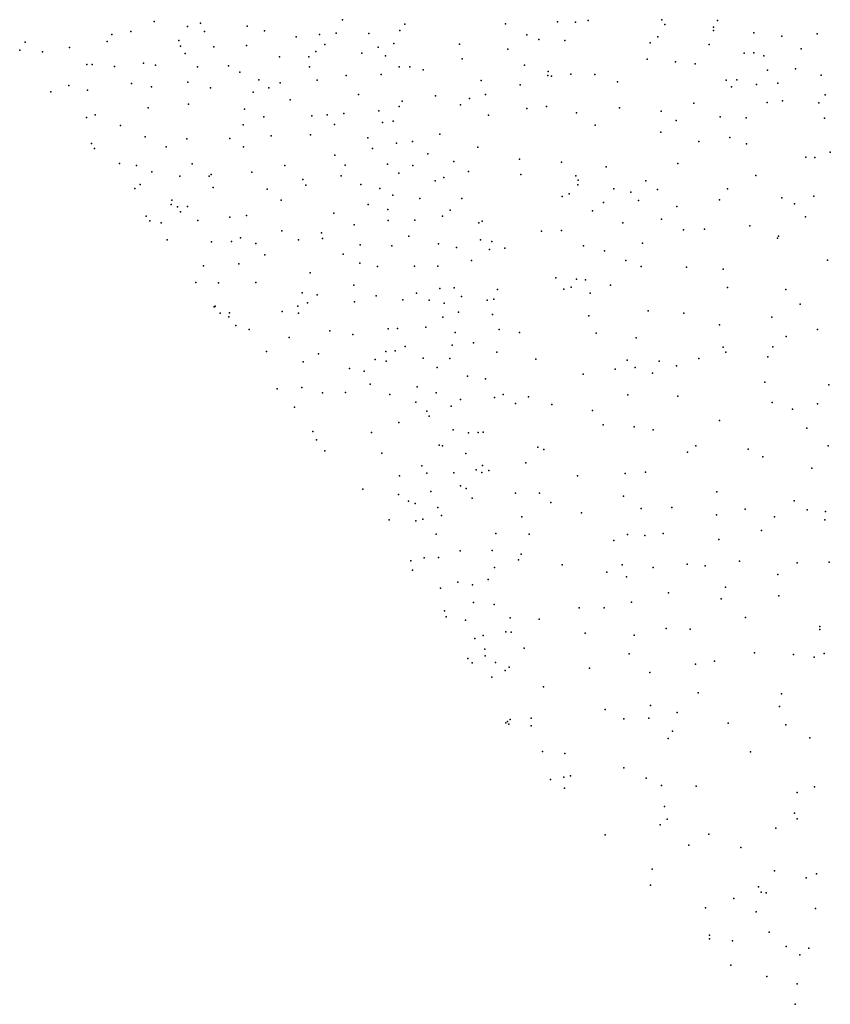
# Model space of a CAD drawing. Units: metres. Extents: x 327488 to 347488, y 8938402 to 8958402.
# Drawn here: x 336977 to 337232, y 8957779 to 8958089 of the extents above; entities that cross this region are included whole.
import ezdxf

# ---------------------------------------------------------------- set-up
doc = ezdxf.new("R2010")
doc.units = ezdxf.units.M
doc.header["$MEASUREMENT"] = 0
doc.layers.add('LIDAR_Model_Key_Point_Mass_Poin', color=7, linetype='Continuous')

msp = doc.modelspace()

# ---------------------------------------------------------------- linework, layer by layer
at = {"layer": 'LIDAR_Model_Key_Point_Mass_Poin'}
for p in [(337019.1, 8958088.21, 107.48), (337078.44, 8958088.73, 91.51), (337155.89, 8958088.53, 107.46), (337179.07, 8958088.79, 102.02), (337196.62, 8958088.52, 92.49), (337029.6, 8958086.67, 105.45), (337033.7, 8958087.65, 103.57), (337048.47, 8958086.79, 100.06), (337053.93, 8958085.26, 100.53), (337096.53, 8958085.37, 90.91), (337098.14, 8958087.36, 91.75), (337129.85, 8958087.5, 106.95), (337146.24, 8958088.11, 107.6), (337151.85, 8958088.05, 107.51), (337179.99, 8958087.25, 103.15), (337195.29, 8958086.43, 92.56), (337195.32, 8958085.36, 92.62), (337005.82, 8958084.15, 108.54), (337011.75, 8958085.04, 108.46), (337026.86, 8958082.25, 106.03), (337034.96, 8958085.04, 104.05), (337063.84, 8958083.38, 98.53), (337071.2, 8958084.1, 96.55), (337076.44, 8958084.58, 94.99), (337086.81, 8958084.48, 92.1), (337136.53, 8958084.03, 108.04), (337140.31, 8958082.52, 108.04), (337148.5, 8958082.2, 108.01), (337177.79, 8958083.35, 105.65), (337208.02, 8958084.6, 99.48), (337216.85, 8958083.65, 101.91), (337227.95, 8958084.34, 106.11), (336976.77, 8958079.16, 109.08), (336978.52, 8958081.68, 108.56), (336992.42, 8958080.03, 108.54), (337004.29, 8958081.96, 109.07), (337027.41, 8958080.49, 106.55), (337037.94, 8958080.21, 105.06), (337048.2, 8958080.66, 103.03), (337072.92, 8958081.02, 97.61), (337089.69, 8958080.18, 92.63), (337094.59, 8958081.34, 91.17), (337115.3, 8958081.1, 100.48), (337130.53, 8958079.51, 107.16), (337175.4, 8958081.5, 106.89), (337193.93, 8958080.96, 95.69), (337222.94, 8958079.58, 100.56), (336983.99, 8958078.62, 108.6), (337028.92, 8958078.1, 107.11), (337058.66, 8958077.09, 103.52), (337067.81, 8958077.11, 101.53), (337070.07, 8958078.82, 100.55), (337084.6, 8958078.23, 96.2), (337092.01, 8958077.42, 92.54), (337116.12, 8958076.49, 100.04), (337174.44, 8958076.36, 107.53), (337205.01, 8958078.2, 92.61), (337208.01, 8958078.31, 92.53), (337211.21, 8958077.44, 94.57), (336997.95, 8958074.66, 108.98), (336999.57, 8958074.73, 109), (337006.62, 8958074.06, 109.07), (337015.8, 8958075.05, 109.14), (337019.52, 8958074.51, 108.53), (337032.76, 8958073.91, 108.07), (337042.54, 8958074.22, 106.91), (337068.12, 8958073.9, 102.55), (337096.28, 8958073.9, 91.07), (337099.66, 8958073.93, 91.15), (337103.92, 8958072.98, 91.25), (337135.84, 8958074.46, 107.05), (337183.32, 8958075.47, 106.02), (337189.58, 8958074.89, 102.58), (337212.34, 8958072.9, 92.7), (337221.13, 8958073.31, 95.14), (337046.16, 8958072.26, 107.43), (337052.08, 8958069.8, 107.5), (337070.5, 8958069.75, 103.59), (337079.57, 8958071.26, 100.5), (337090.63, 8958071.57, 95.05), (337122.12, 8958069.67, 101.48), (337143.11, 8958071.22, 107.21), (337143.24, 8958072.46, 107.14), (337144.31, 8958071.02, 108.63), (337150.4, 8958071.64, 107.98), (337157.95, 8958071.55, 108.04), (337199.33, 8958069.73, 99.04), (337202.73, 8958069.82, 97.4), (337229.27, 8958071.31, 97), (336992.24, 8958068.08, 109.5), (336998.16, 8958066.61, 110.05), (337012, 8958068.68, 109.55), (337018.26, 8958067.64, 109.54), (337029.77, 8958069.09, 109), (337036.84, 8958067.37, 108.59), (337055.25, 8958067.31, 108.01), (337058.85, 8958068.94, 106.55), (337134.45, 8958068.28, 106.95), (337165.11, 8958069.27, 108.44), (337200.99, 8958067.68, 100.53), (337208.93, 8958068.36, 96.47), (337215.65, 8958068.75, 93.65), (336986.56, 8958066.12, 109.55), (337050.35, 8958065.92, 108.5), (337061.98, 8958063.51, 107.47), (337083.5, 8958065.21, 100.54), (337107.73, 8958064.8, 91.53), (337118.43, 8958063.99, 97.58), (337123.55, 8958065.28, 101.64), (337230.52, 8958065.15, 94.09), (337017.25, 8958060.99, 109.69), (337030, 8958062.22, 109.55), (337047.56, 8958060.59, 109.5), (337096.35, 8958061.41, 93.13), (337097.24, 8958063.18, 92.18), (337115.67, 8958061.95, 95.05), (337136.51, 8958060.81, 106.71), (337142.69, 8958061.4, 108.06), (337165.78, 8958060.99, 109.02), (337189.19, 8958062.49, 107.03), (337212.21, 8958062.69, 98.49), (337217.12, 8958063.21, 96.14), (337228.56, 8958062.57, 92.72), (336997.78, 8958058, 110.46), (337000.52, 8958058.87, 110.06), (337053.72, 8958058.17, 109.55), (337068.8, 8958058.52, 107.07), (337073.64, 8958058.83, 105.51), (337078.9, 8958059.21, 103.55), (337089.96, 8958060.05, 98.48), (337124.44, 8958058.68, 101.1), (337152.21, 8958059.49, 108.46), (337178.84, 8958059.98, 108.76), (337197.39, 8958058.15, 106.98), (337205.66, 8958057.87, 105.87), (337230.33, 8958057.82, 94.63), (337008.5, 8958055.47, 110.07), (337047.15, 8958055.72, 109.54), (337075.95, 8958055.8, 105.51), (337091.03, 8958056.46, 97.58), (337094.45, 8958056.88, 95.46), (337158.11, 8958055.52, 108.45), (337183.53, 8958057.06, 107.92), (337016.3, 8958051.92, 110.13), (337029.41, 8958051.31, 110.02), (337042.95, 8958051.38, 110.11), (337056.02, 8958052.18, 110.03), (337068.41, 8958052.53, 108), (337086.47, 8958051.54, 101.08), (337109.15, 8958052.76, 91.46), (337178.71, 8958053.36, 109.19), (337200.53, 8958051.66, 107.97), (336999.43, 8958049.84, 110.54), (337000.37, 8958048.2, 110.49), (337022.88, 8958048.7, 110.54), (337047.28, 8958048.78, 110.04), (337087.91, 8958048.25, 100.95), (337095.51, 8958049.92, 97.49), (337100.51, 8958050.47, 95.04), (337121.14, 8958048.65, 94.73), (337190.71, 8958050.44, 107.96), (337205.69, 8958049.71, 107.49), (337076.1, 8958046.08, 107.04), (337105.37, 8958046.52, 94.5), (337134.19, 8958044.9, 102.49), (337224.4, 8958045.5, 104.01), (337227.26, 8958045.4, 104.22), (337232.14, 8958047.02, 99.16), (337008.17, 8958043.47, 111.05), (337013.56, 8958042.86, 110.62), (337031.08, 8958043.43, 110.6), (337060.3, 8958042.83, 109.6), (337079.26, 8958042.94, 106.07), (337092.59, 8958043.28, 102.03), (337100.61, 8958042.82, 98.55), (337113.58, 8958044.11, 91.44), (337147.47, 8958043.87, 107.92), (337161.58, 8958042.48, 110.82), (337184.12, 8958043.51, 109.2), (337018.43, 8958040.83, 111.09), (337027.21, 8958039.48, 110.39), (337036.43, 8958039.52, 110.44), (337037.06, 8958040, 110.49), (337049.87, 8958040.78, 110.05), (337078.05, 8958039.57, 107.09), (337096.16, 8958040.47, 101.55), (337110.34, 8958039.11, 95.06), (337118.17, 8958040.99, 91.49), (337134.64, 8958040.01, 103.49), (337151.99, 8958039.61, 108.5), (337208.72, 8958039.72, 109.52), (337013.07, 8958035.62, 111.06), (337014.77, 8958036.85, 111.05), (337037.77, 8958035.99, 111.05), (337066.02, 8958038.41, 109.56), (337066.94, 8958036.65, 109.55), (337084.26, 8958036.86, 106.52), (337090.18, 8958035.6, 106.03), (337107.61, 8958038.09, 96.01), (337152.57, 8958036.81, 108.09), (337152.71, 8958038.3, 109.39), (337163.95, 8958035.57, 110.04), (337174.07, 8958038.04, 109.96), (337199.7, 8958035.52, 109.54), (337054.73, 8958035.43, 110.1), (337094.32, 8958033.52, 104.42), (337102.81, 8958032.44, 99.02), (337116.04, 8958032.5, 92.47), (337147.62, 8958033.1, 106.59), (337149.85, 8958033.98, 107.54), (337169.34, 8958034.45, 109.68), (337177.75, 8958035.32, 109.68), (337216.91, 8958032.72, 109.96), (337226.94, 8958033.26, 108.53), (337024.48, 8958030.62, 111.13), (337024.73, 8958031.9, 110.98), (337026.5, 8958029.85, 111.66), (337029.68, 8958029.91, 111.07), (337059.18, 8958031.92, 110.55), (337086.53, 8958030.6, 108.08), (337160.74, 8958031.26, 108.42), (337171.73, 8958031.85, 110.04), (337183.78, 8958030, 110.13), (337197.21, 8958032.07, 109.55), (337220.89, 8958030.83, 109.57), (337016.6, 8958026.86, 111.68), (337016.64, 8958026.89, 111.66), (337027.41, 8958028.28, 111.65), (337043.01, 8958026.55, 111.13), (337048.22, 8958027.17, 110.54), (337075.71, 8958027.89, 109.01), (337092.75, 8958028.96, 107.6), (337109.93, 8958026.89, 98.08), (337112.4, 8958028.83, 95.55), (337157.26, 8958028.62, 107.98), (337224.37, 8958026.74, 109.54), (337017.72, 8958025.47, 111.92), (337021.33, 8958024.81, 111.59), (337032.87, 8958025.51, 111.1), (337082.18, 8958024.18, 109.46), (337092.82, 8958025.52, 108.09), (337101.22, 8958025.63, 103.48), (337121.42, 8958024.83, 92.03), (337122.49, 8958025.38, 91.91), (337166.81, 8958024.8, 109.67), (337178.98, 8958026.01, 110.04), (337206.8, 8958023.83, 110.46), (337046.28, 8958020.11, 110.66), (337059.38, 8958022.26, 110.67), (337071.83, 8958021.65, 109.55), (337099.41, 8958020.64, 105.56), (337141.18, 8958022.16, 99.63), (337147.42, 8958022.36, 104.53), (337185.88, 8958022.64, 110.43), (337192.5, 8958022.81, 110.15), (337215.52, 8958019.98, 110.08), (337215.86, 8958020.61, 110.02), (337023.25, 8958019.42, 111.61), (337037.22, 8958018.82, 111.13), (337043.53, 8958018.97, 111.05), (337051.19, 8958018.27, 110.94), (337064.61, 8958019.48, 110.02), (337072.13, 8958019.83, 110.06), (337084.06, 8958017.92, 109.52), (337094, 8958017.58, 108.46), (337108.73, 8958018.21, 100.06), (337114.34, 8958017.08, 97.51), (337121.92, 8958019.42, 93.2), (337125.5, 8958018.93, 92.14), (337154.41, 8958017.6, 107.13), (337172.98, 8958018.43, 110.05), (337054.01, 8958014.74, 111.04), (337078.65, 8958014.93, 109.95), (337124.73, 8958016.41, 92.15), (337129.61, 8958016.84, 92.95), (337161.02, 8958015.98, 108.94), (337034.67, 8958011.23, 111.66), (337045.82, 8958011.86, 111.04), (337083.91, 8958012.09, 110.53), (337089.51, 8958011.04, 109.96), (337101.15, 8958011.16, 107.06), (337108.46, 8958011.15, 103.04), (337119.13, 8958012.9, 95.57), (337167.73, 8958012.96, 110.64), (337172.6, 8958011.08, 110.6), (337186.8, 8958010.85, 110.56), (337231.22, 8958013.05, 110.06), (337068.33, 8958009.11, 110.55), (337198.35, 8958010.27, 110.62), (337032.21, 8958006.04, 112.14), (337039.36, 8958005.94, 112.07), (337051.13, 8958006.07, 111.5), (337082.02, 8958005.15, 110.58), (337145.62, 8958007.52, 101.41), (337150.55, 8958004.58, 104.12), (337152.15, 8958007.1, 105.56), (337155.06, 8958006.83, 107.11), (337162.91, 8958005.15, 109.16), (337199.71, 8958004.48, 111.19), (337065.72, 8958002.72, 111.04), (337070.53, 8958002.1, 111.04), (337089.05, 8958001.85, 110.55), (337101.79, 8958002.65, 107.97), (337109.14, 8958004.15, 104.62), (337113.63, 8958004.39, 101.54), (337116, 8958001.64, 100.03), (337127.25, 8958003.8, 92.01), (337148.17, 8958003.89, 102.66), (337156.53, 8958002.67, 106.95), (337218.13, 8958003.78, 110.89), (337038.07, 8957998.33, 112.02), (337038.1, 8957998.36, 112.02), (337038.33, 8957998.52, 111.97), (337064.44, 8957998.58, 111.04), (337067.48, 8957999.65, 110.97), (337082.2, 8957999.92, 111.05), (337097.46, 8958000.56, 109.49), (337105.73, 8958000.42, 106.56), (337110.5, 8957999.54, 104.01), (337123.99, 8958000.42, 93.53), (337126.11, 8958000.74, 91.88), (337222.62, 8957999.23, 110.52), (337039.89, 8957996.38, 112.55), (337042.68, 8957995.21, 112.06), (337042.85, 8957996.44, 111.99), (337059.47, 8957996.88, 111.54), (337064.57, 8957996.31, 111.55), (337115.05, 8957996.72, 99.92), (337125.68, 8957995.95, 92.41), (337156.07, 8957995.48, 107.44), (337174.73, 8957997.1, 110.07), (337185.99, 8957996.31, 111.09), (337044.87, 8957992.43, 112.65), (337110.12, 8957995.08, 104.03), (337197.18, 8957992.67, 111.05), (337213.72, 8957995.09, 111.11), (337049.1, 8957991.27, 111.99), (337074.51, 8957990.76, 111.13), (337081.74, 8957989.68, 111.5), (337092.86, 8957991.4, 110.5), (337095.82, 8957991.51, 109.55), (337104.71, 8957991.92, 107.03), (337113.94, 8957990.27, 101.07), (337127.86, 8957991.25, 92.64), (337134.2, 8957990.29, 94.03), (337158.36, 8957990.05, 108.91), (337218.28, 8957989.03, 111.03), (337228.13, 8957991.17, 110.55), (337061.71, 8957988.66, 112.44), (337098.24, 8957985.86, 109.06), (337113.03, 8957986.25, 101.08), (337119.69, 8957987.07, 97.04), (337170.95, 8957988.58, 110.11), (337054.52, 8957984.28, 112.55), (337070.91, 8957983.59, 111.62), (337092.11, 8957984.25, 110.47), (337095.05, 8957984.45, 110.46), (337127.08, 8957984.04, 92.57), (337198.4, 8957985.64, 111.64), (337199.27, 8957984.03, 111.53), (337214.02, 8957985.79, 111.07), (337066.08, 8957981.01, 112.5), (337088.74, 8957981.82, 111.43), (337092.24, 8957981.21, 111.06), (337103.92, 8957982.21, 108.08), (337112.25, 8957982.08, 103.11), (337139.38, 8957981.92, 98.49), (337168.15, 8957981.58, 110.92), (337178.18, 8957981.29, 110.56), (337183.69, 8957979.8, 110.91), (337190.71, 8957982.04, 111.51), (337212.46, 8957982.62, 111.62), (337080.64, 8957978.94, 111.52), (337085.27, 8957978.1, 111.07), (337108.3, 8957979.2, 105.52), (337117.8, 8957976.54, 98.05), (337154.32, 8957977.12, 107.66), (337164.4, 8957978.72, 110.94), (337170.62, 8957979.23, 111.06), (337176.12, 8957977.46, 111.04), (337087.15, 8957973.98, 111.46), (337123.54, 8957975.72, 92.55), (337211.51, 8957974.62, 112), (337231.72, 8957973.75, 112.54), (337057.87, 8957972.54, 112.61), (337065.61, 8957972.96, 112.06), (337072.17, 8957971.3, 112.04), (337079.41, 8957971.41, 111.55), (337093.33, 8957970.74, 110.53), (337101.99, 8957973.17, 108.51), (337107.98, 8957971.22, 106.57), (337129.13, 8957970.7, 92.28), (337168.39, 8957970.67, 111.35), (337101.57, 8957968.38, 109.07), (337115.61, 8957969.2, 100.05), (337126.39, 8957969.76, 92.05), (337132.99, 8957967.93, 92.63), (337137.05, 8957970.03, 96), (337144.43, 8957967.57, 100.17), (337184.13, 8957970.17, 111.43), (337213.81, 8957968.25, 112.03), (337228.11, 8957967.84, 112.55), (337063.33, 8957966.8, 112.93), (337105.03, 8957965.51, 107.98), (337112.72, 8957967.07, 103.03), (337157.25, 8957965.72, 107.91), (337220.22, 8957966.14, 112.56), (337096.26, 8957961.98, 110.55), (337105.81, 8957963.93, 107.66), (337160.6, 8957961.17, 108.67), (337197.19, 8957962.57, 112.06), (337069.17, 8957959.06, 112.55), (337087.64, 8957958.8, 111.58), (337113.3, 8957959.58, 103.08), (337118.17, 8957958.67, 99.61), (337121.23, 8957958.79, 97.47), (337122.79, 8957958.91, 96.53), (337170.32, 8957960.54, 111.12), (337176.32, 8957959.59, 112.44), (337224.77, 8957960.19, 112.63), (337070.24, 8957956.51, 112.48), (337072.93, 8957953.03, 112.56), (337090.85, 8957952.25, 111.59), (337108.91, 8957954.76, 107.43), (337109.96, 8957954.58, 107.05), (337117.27, 8957952.16, 103.53), (337139.99, 8957954.18, 95.65), (337141.9, 8957953.39, 94.85), (337187.1, 8957952.55, 112.17), (337189.78, 8957954.6, 112.07), (337206.3, 8957953.52, 112.53), (337231.47, 8957954.61, 113.85), (337136.27, 8957949.19, 92.28), (337210.9, 8957951.12, 113.19), (337103.41, 8957948.32, 110.05), (337105.07, 8957946.02, 109.97), (337113.57, 8957946.05, 106.07), (337120.62, 8957947.07, 101.99), (337122.32, 8957946.13, 100.53), (337122.56, 8957948.42, 100.61), (337124.6, 8957946.84, 98.55), (337167.56, 8957945.84, 109.43), (337173.92, 8957946.29, 110.55), (337226.33, 8957947.51, 113.16), (337096.4, 8957945.08, 111.92), (337152.52, 8957945.08, 101.14), (337084.92, 8957940.89, 112.45), (337106.28, 8957940.22, 109.51), (337115.64, 8957942.02, 104.43), (337117.43, 8957941.18, 103), (337132.98, 8957939.65, 92.19), (337140.52, 8957939.64, 94.43), (337196.42, 8957940.06, 113), (337096.12, 8957939.23, 112.2), (337099.29, 8957937.17, 111.51), (337101.38, 8957936.43, 111.05), (337119.32, 8957938.05, 100.07), (337144.11, 8957936.74, 97.91), (337167.01, 8957938.75, 109.55), (337220.74, 8957937.27, 114.13), (337108.55, 8957935.19, 107.98), (337153.75, 8957933.45, 104.71), (337172.6, 8957934.87, 110.46), (337182.23, 8957935.16, 111.69), (337205.3, 8957934.63, 114.04), (337224.82, 8957934.46, 114.04), (337230.67, 8957933.87, 114.13), (337093.17, 8957931.28, 112.99), (337101.52, 8957930.94, 111.52), (337103.79, 8957931.46, 110.54), (337109.61, 8957932.64, 107.04), (337134.97, 8957932.22, 93.58), (337196.25, 8957932.81, 112.99), (337214.6, 8957932.26, 114.07), (337230.44, 8957931.28, 114.57), (337126.82, 8957926.99, 92.35), (337179.52, 8957926.96, 111), (337210.45, 8957927.92, 114.01), (337107.95, 8957926.77, 108.63), (337137.26, 8957926.78, 96.02), (337163.91, 8957924.75, 109.96), (337168.25, 8957926.67, 109.36), (337173.67, 8957926.34, 110.01), (337197.05, 8957925.09, 113.73), (337115.57, 8957921.47, 101.96), (337125.6, 8957921.64, 93.07), (337099.99, 8957918.37, 110.99), (337104.16, 8957919.31, 109.61), (337108.67, 8957919.4, 107.42), (337133.89, 8957918.68, 95), (337134.75, 8957920.43, 96), (337203.53, 8957918.21, 113.14), (337221.68, 8957917.74, 114.56), (337231.8, 8957917.92, 115.61), (337100.55, 8957915.38, 111), (337126.35, 8957916.29, 92.98), (337147.63, 8957917.14, 105.56), (337161.72, 8957914.75, 111.57), (337166.61, 8957917.12, 111.12), (337176.36, 8957916.26, 111.04), (337187.05, 8957917.3, 111.5), (337192.69, 8957916.83, 111.89), (337114.79, 8957911.68, 102.56), (337124.32, 8957912.52, 94.54), (337167.93, 8957913.36, 111.57), (337215.64, 8957914.05, 114.05), (337109.36, 8957909.71, 107.02), (337119.42, 8957910.77, 98.66), (337199.08, 8957910.06, 113.06), (337119.73, 8957905.23, 99.54), (337169.56, 8957905.3, 112.13), (337181.13, 8957908.26, 111.59), (337197.72, 8957906.36, 113.56), (337215.95, 8957907.37, 114.22), (337110.58, 8957902.61, 107.04), (337126.22, 8957904.6, 95.12), (337153.03, 8957903.57, 107.15), (337160.92, 8957903.52, 110.94), (337111.14, 8957900.72, 107.52), (337117.18, 8957899.72, 104.18), (337131.28, 8957900.46, 94.88), (337140.38, 8957900.04, 98.16), (337205.44, 8957900.47, 114.7), (337129.97, 8957895.97, 94), (337131.61, 8957895.94, 93.16), (337180.48, 8957897.02, 112.55), (337187.97, 8957896.79, 113.04), (337228.82, 8957897.63, 115.25), (337228.85, 8957896.69, 116.18), (337120.19, 8957893.93, 103.05), (337122.77, 8957894.84, 101.07), (337154.95, 8957895.55, 106.91), (337170.33, 8957895, 112.56), (337123.26, 8957890.55, 98.51), (337135.72, 8957890.86, 95.18), (337117.93, 8957887.56, 101.98), (337117.95, 8957887.55, 101.99), (337123.37, 8957888.43, 97.09), (337168.79, 8957889.07, 112.98), (337195.65, 8957886.76, 114.58), (337208.25, 8957889.42, 114.93), (337220.51, 8957888.86, 115.54), (337227.06, 8957888.06, 115.54), (337230.17, 8957889.21, 116.07), (337119.28, 8957886.19, 102.04), (337126.7, 8957886.29, 95.51), (337129.73, 8957883.84, 94.73), (337131.02, 8957884.82, 94.73), (337156.24, 8957884.59, 108.52), (337189.66, 8957885.81, 114.11), (337125.52, 8957881.74, 96.16), (337175.26, 8957883.23, 114.01), (337141.78, 8957878.64, 97.87), (337190.49, 8957876.8, 115.04), (337216.73, 8957876.52, 116.06), (337161.23, 8957871.52, 109.89), (337175.47, 8957872.78, 114.11), (337216.17, 8957872.46, 115.99), (337131.26, 8957868.42, 95.53), (337137.9, 8957868.8, 94.46), (337167.06, 8957868.65, 112.19), (337174.99, 8957868.82, 113.63), (337183.92, 8957870.58, 114.98), (337129.94, 8957867.35, 96.41), (337130.4, 8957867.74, 96.07), (337130.91, 8957866.91, 96.21), (337137.89, 8957866.42, 94.48), (337199.95, 8957867.26, 115.64), (337218.18, 8957866.75, 116.57), (337181.11, 8957862.44, 114.08), (337182.45, 8957864.67, 114.54), (337225.64, 8957862.57, 116.5), (337141.47, 8957858.29, 96.04), (337148.5, 8957857.68, 96.17), (337207, 8957858.19, 116.07), (337167.14, 8957853.19, 112.47), (337143.95, 8957849.46, 95.28), (337148.23, 8957850.27, 95.08), (337150.26, 8957850.69, 95.53), (337174.1, 8957849.88, 114.64), (337148.35, 8957846.78, 95.4), (337178.95, 8957847.57, 114.98), (337189.88, 8957847.35, 115.02), (337227.21, 8957847.23, 117.7), (337221.65, 8957845.38, 117.07), (337179.93, 8957840.94, 114.75), (337220.91, 8957838.85, 117.5), (337221.71, 8957837.06, 117.47), (337178.51, 8957835.17, 114.59), (337180.79, 8957836.95, 114.02), (337214.99, 8957834.12, 117.02), (337161.23, 8957832.03, 103.72), (337161.25, 8957832.04, 103.72), (337193.83, 8957832.29, 115.51), (337187.52, 8957828.76, 113.64), (337203.95, 8957828.05, 116.58), (337176, 8957821.28, 111.57), (337214.52, 8957820.75, 117.56), (337224.53, 8957818.55, 118.35), (337227.74, 8957819.8, 118.19), (337175.45, 8957816.21, 108.05), (337209.54, 8957815.72, 117.11), (337210.4, 8957813.97, 117.53), (337211.94, 8957813.77, 117.53), (337201.73, 8957812.05, 116.6), (337192.81, 8957809.06, 113.49), (337208.79, 8957807.8, 117.01), (337227.45, 8957808.9, 117.98), (337194.04, 8957800.43, 111.56), (337212.85, 8957801.39, 116.38), (337194.08, 8957799.29, 111.29), (337201.29, 8957798.73, 113.22), (337218.22, 8957796.86, 117), (337222.59, 8957794.3, 117.51), (337225.33, 8957796.38, 118), (337200.75, 8957790.99, 112.7), (337212.18, 8957787.43, 117.55), (337221.69, 8957785.18, 118.51), (337221.08, 8957778.69, 119.02)]:
    msp.add_point(p, dxfattribs=at)

doc.saveas('drawing.dxf')
